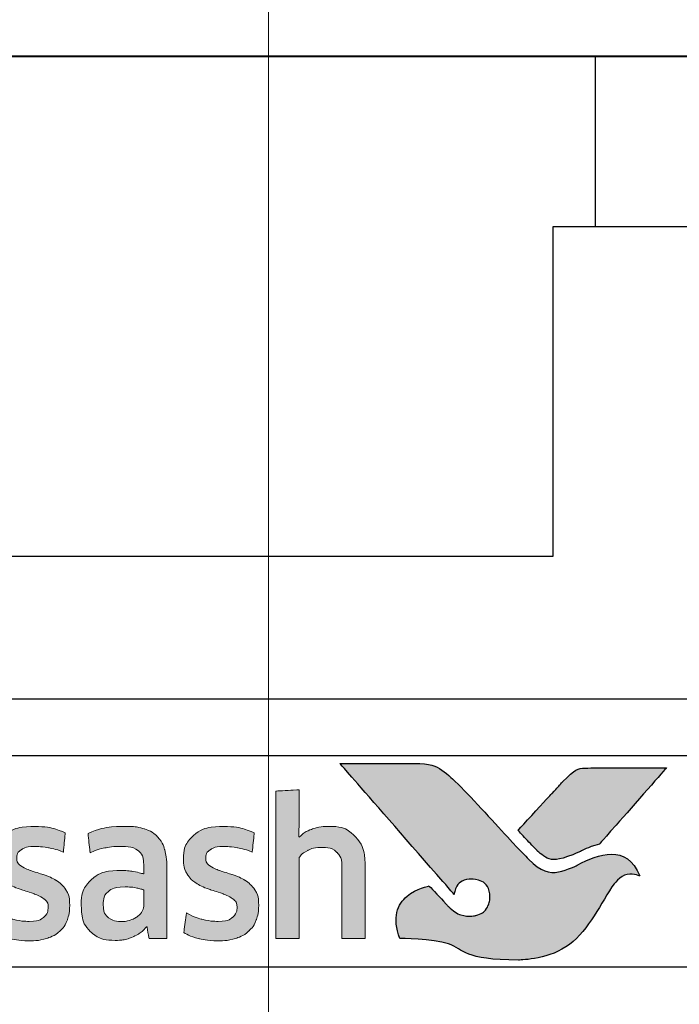
# Model space of a CAD drawing. Units: millimetres. Extents: x 0 to 1217, y 0 to 862.
# Drawn here: x 543 to 554, y 327 to 344 of the extents above; entities that cross this region are included whole.
import ezdxf

# ---------------------------------------------------------------- set-up
doc = ezdxf.new("R2010")
doc.units = ezdxf.units.MM
doc.linetypes.add('CENTER', pattern=[50.8, 31.75, -6.35, 6.35, -6.35])
doc.layers.get('Defpoints').update_dxf_attribs({"color": 5})
doc.layers.add('Layer 1', color=7, linetype='Continuous')
for name, color, linetype, lineweight in [('TCL02 thin', 1, 'Continuous', 9), ('TCL06 text', 7, 'Continuous', 20), ('TCL07 dim', 7, 'Continuous', 20), ('TCL09 extrusion', 3, 'Continuous', 40), ('TCL10 parts', 2, 'Continuous', 30)]:
    doc.layers.add(name, color=color, linetype=linetype, lineweight=lineweight)

# ---------------------------------------------------------------- blocks, each defined once
blk = doc.blocks.new('slab fixing plan')
at = {"layer": 'TCL09 extrusion'}
blk.add_line((2057.893, -4716.602), (2177.893, -4716.602), dxfattribs=at)
at = {"layer": 'TCL10 parts'}
blk.add_lwpolyline([(2119.018, -4719.602), (2119.018, -4716.602), (2150.018, -4716.602), (2150.018, -4719.602)], close=True, dxfattribs=at)
blk = doc.blocks.new('A$C177652C4')
h = blk.add_hatch(color=253)
h.dxf.hatch_style = 1
edge = h.paths.add_edge_path()
edge.add_spline(control_points=[(6.528, -2.116), (6.298, -1.539), (5.796, -1.735), (5.437, -1.921), (5.437, -1.921), (5.078, -2.107), (4.796, -2.043), (4.572, -1.819), (4.572, -1.819), (4.347, -1.594), (3.538, -0.702), (3.282, -0.452), (3.282, -0.452), (3.032, -0.208), (2.849, -0.141), (2.56, -0.138), (2.56, -0.138), (2.56, -0.138), (1.257, -0.138), (1.257, -0.138), (1.257, -0.138), (1.262, -0.144), (2.495, -1.559), (3.065, -2.211), (3.065, -2.211), (3.065, -2.211), (3.264, -2.439), (3.264, -2.439), (3.264, -2.439), (3.283, -2.283), (3.423, -2.166), (3.586, -2.17), (3.586, -2.17), (3.76, -2.175), (3.894, -2.322), (3.894, -2.491), (3.894, -2.491), (3.894, -2.545), (3.881, -2.593), (3.861, -2.636), (3.861, -2.636), (3.823, -2.72), (3.752, -2.783), (3.644, -2.81), (3.644, -2.81), (3.621, -2.816), (3.598, -2.819), (3.574, -2.821), (3.574, -2.821), (3.558, -2.822), (3.541, -2.823), (3.524, -2.823), (3.524, -2.823), (3.381, -2.823), (3.246, -2.733), (3.162, -2.651), (3.162, -2.651), (3.162, -2.651), (3.157, -2.646), (3.157, -2.646), (3.157, -2.646), (3.157, -2.646), (2.825, -2.29), (2.825, -2.29), (2.825, -2.29), (2.374, -2.378), (2.168, -2.843), (2.309, -3.216), (2.309, -3.216), (3.458, -3.216), (3.428, -3.594), (4.393, -3.594), (4.393, -3.594), (5.357, -3.594), (5.804, -2.675), (6.039, -2.306), (6.039, -2.306), (6.245, -1.994), (6.518, -2.111), (6.528, -2.116)], knot_values=[0, 0, 0, 0, 0.047619, 0.047619, 0.047619, 0.071429, 0.095238, 0.095238, 0.095238, 0.119048, 0.142857, 0.142857, 0.142857, 0.166667, 0.190476, 0.190476, 0.190476, 0.214286, 0.238095, 0.238095, 0.238095, 0.261905, 0.285714, 0.285714, 0.285714, 0.309524, 0.333333, 0.333333, 0.333333, 0.357143, 0.380952, 0.380952, 0.380952, 0.404762, 0.428571, 0.428571, 0.428571, 0.452381, 0.47619, 0.47619, 0.47619, 0.5, 0.52381, 0.52381, 0.52381, 0.547619, 0.571429, 0.571429, 0.571429, 0.595238, 0.619048, 0.619048, 0.619048, 0.642857, 0.666667, 0.666667, 0.666667, 0.690476, 0.714286, 0.714286, 0.714286, 0.738095, 0.761905, 0.761905, 0.761905, 0.785714, 0.809524, 0.809524, 0.809524, 0.833333, 0.857143, 0.857143, 0.857143, 0.880952, 0.904762, 0.904762, 0.904762, 0.952381, 1, 1, 1, 1], degree=3, periodic=0)
edge = h.paths.add_edge_path()
edge.add_spline(control_points=[(6.997, -0.215), (6.997, -0.215), (5.885, -0.215), (5.885, -0.215), (5.885, -0.215), (5.493, -0.215), (5.389, -0.232), (5.177, -0.456), (5.177, -0.456), (5.177, -0.456), (5.129, -0.508), (5.129, -0.508), (5.129, -0.508), (5.091, -0.55), (5.042, -0.603), (4.985, -0.664), (4.985, -0.664), (4.985, -0.664), (4.386, -1.313), (4.386, -1.313), (4.386, -1.313), (4.534, -1.472), (4.661, -1.609), (4.722, -1.669), (4.722, -1.669), (4.898, -1.844), (5.088, -1.845), (5.349, -1.741), (5.349, -1.741), (5.503, -1.685), (5.581, -1.624), (5.818, -1.554), (5.818, -1.554), (5.818, -1.554), (6.997, -0.216), (6.997, -0.216), (6.997, -0.216), (6.997, -0.216), (6.997, -0.215), (6.997, -0.215)], knot_values=[0, 0, 0, 0, 0.090909, 0.090909, 0.090909, 0.136364, 0.181818, 0.181818, 0.181818, 0.227273, 0.272727, 0.272727, 0.272727, 0.318182, 0.363636, 0.363636, 0.363636, 0.409091, 0.454545, 0.454545, 0.454545, 0.5, 0.545455, 0.545455, 0.545455, 0.590909, 0.636364, 0.636364, 0.636364, 0.681818, 0.727273, 0.727273, 0.727273, 0.772727, 0.818182, 0.818182, 0.818182, 0.909091, 1, 1, 1, 1], degree=3, periodic=0)
h = blk.add_hatch(color=154)
h.dxf.hatch_style = 1
edge = h.paths.add_edge_path()
edge.add_spline(control_points=[(-15.096, -1.214), (-15.096, -1.214), (-15.106, -0.802), (-15.106, -0.802), (-15.106, -0.802), (-15.106, -0.802), (-16.896, -0.802), (-16.896, -0.802), (-16.896, -0.802), (-16.896, -0.802), (-16.906, -1.214), (-16.906, -1.214), (-16.906, -1.214), (-16.906, -1.214), (-16.226, -1.214), (-16.226, -1.214), (-16.226, -1.214), (-16.226, -1.214), (-16.226, -3.216), (-16.226, -3.216), (-16.226, -3.216), (-16.226, -3.216), (-15.776, -3.216), (-15.776, -3.216), (-15.776, -3.216), (-15.776, -3.216), (-15.776, -1.214), (-15.776, -1.214), (-15.776, -1.214), (-15.776, -1.214), (-15.096, -1.214), (-15.096, -1.214)], knot_values=[0, 0, 0, 0, 0.111111, 0.111111, 0.111111, 0.166667, 0.222222, 0.222222, 0.222222, 0.277778, 0.333333, 0.333333, 0.333333, 0.388889, 0.444444, 0.444444, 0.444444, 0.5, 0.555556, 0.555556, 0.555556, 0.611111, 0.666667, 0.666667, 0.666667, 0.722222, 0.777778, 0.777778, 0.777778, 0.888889, 1, 1, 1, 1], degree=3, periodic=0)
edge = h.paths.add_edge_path()
edge.add_spline(control_points=[(-13.297, -3.216), (-13.297, -3.216), (-13.297, -1.961), (-13.297, -1.961), (-13.297, -1.961), (-13.297, -1.731), (-13.353, -1.554), (-13.465, -1.43), (-13.465, -1.43), (-13.578, -1.305), (-13.738, -1.243), (-13.946, -1.243), (-13.946, -1.243), (-14.038, -1.243), (-14.128, -1.257), (-14.216, -1.286), (-14.216, -1.286), (-14.303, -1.315), (-14.384, -1.363), (-14.457, -1.431), (-14.457, -1.431), (-14.457, -1.431), (-14.465, -1.425), (-14.465, -1.425), (-14.465, -1.425), (-14.465, -1.425), (-14.459, -1.168), (-14.459, -1.168), (-14.459, -1.168), (-14.459, -1.168), (-14.459, -0.673), (-14.459, -0.673), (-14.459, -0.673), (-14.459, -0.673), (-14.868, -0.696), (-14.868, -0.696), (-14.868, -0.696), (-14.868, -0.696), (-14.868, -3.216), (-14.868, -3.216), (-14.868, -3.216), (-14.868, -3.216), (-14.459, -3.216), (-14.459, -3.216), (-14.459, -3.216), (-14.459, -3.216), (-14.459, -1.794), (-14.459, -1.794), (-14.459, -1.794), (-14.425, -1.742), (-14.373, -1.699), (-14.304, -1.665), (-14.304, -1.665), (-14.236, -1.63), (-14.159, -1.613), (-14.073, -1.613), (-14.073, -1.613), (-13.946, -1.613), (-13.853, -1.642), (-13.794, -1.7), (-13.794, -1.7), (-13.735, -1.758), (-13.706, -1.844), (-13.706, -1.958), (-13.706, -1.958), (-13.706, -1.958), (-13.706, -3.216), (-13.706, -3.216), (-13.706, -3.216), (-13.706, -3.216), (-13.297, -3.216), (-13.297, -3.216)], knot_values=[0, 0, 0, 0, 0.052632, 0.052632, 0.052632, 0.078947, 0.105263, 0.105263, 0.105263, 0.131579, 0.157895, 0.157895, 0.157895, 0.184211, 0.210526, 0.210526, 0.210526, 0.236842, 0.263158, 0.263158, 0.263158, 0.289474, 0.315789, 0.315789, 0.315789, 0.342105, 0.368421, 0.368421, 0.368421, 0.394737, 0.421053, 0.421053, 0.421053, 0.447368, 0.473684, 0.473684, 0.473684, 0.5, 0.526316, 0.526316, 0.526316, 0.552632, 0.578947, 0.578947, 0.578947, 0.605263, 0.631579, 0.631579, 0.631579, 0.657895, 0.684211, 0.684211, 0.684211, 0.710526, 0.736842, 0.736842, 0.736842, 0.763158, 0.789474, 0.789474, 0.789474, 0.815789, 0.842105, 0.842105, 0.842105, 0.868421, 0.894737, 0.894737, 0.894737, 0.947368, 1, 1, 1, 1], degree=3, periodic=0)
edge = h.paths.add_edge_path(flags=16)
edge.add_spline(control_points=[(-5.312, -2.249), (-5.312, -2.604), (-5.594, -2.891), (-5.942, -2.891), (-5.942, -2.891), (-6.289, -2.891), (-6.571, -2.604), (-6.571, -2.249), (-6.571, -2.249), (-6.571, -1.895), (-6.289, -1.607), (-5.942, -1.607), (-5.942, -1.607), (-5.594, -1.607), (-5.312, -1.895), (-5.312, -2.249)], knot_values=[0, 0, 0, 0, 0.2, 0.2, 0.2, 0.3, 0.4, 0.4, 0.4, 0.5, 0.6, 0.6, 0.6, 0.8, 1, 1, 1, 1], degree=3, periodic=0)
edge = h.paths.add_edge_path()
edge.add_spline(control_points=[(-4.94, -2.249), (-4.94, -1.696), (-5.388, -1.247), (-5.942, -1.247), (-5.942, -1.247), (-6.495, -1.247), (-6.944, -1.696), (-6.944, -2.249), (-6.944, -2.249), (-6.944, -2.803), (-6.495, -3.251), (-5.942, -3.251), (-5.942, -3.251), (-5.388, -3.251), (-4.94, -2.803), (-4.94, -2.249)], knot_values=[0, 0, 0, 0, 0.2, 0.2, 0.2, 0.3, 0.4, 0.4, 0.4, 0.5, 0.6, 0.6, 0.6, 0.8, 1, 1, 1, 1], degree=3, periodic=0)
edge = h.paths.add_edge_path()
edge.add_spline(control_points=[(1.7, -3.216), (1.7, -3.216), (1.7, -1.961), (1.7, -1.961), (1.7, -1.961), (1.7, -1.731), (1.644, -1.554), (1.532, -1.43), (1.532, -1.43), (1.419, -1.305), (1.259, -1.243), (1.051, -1.243), (1.051, -1.243), (0.959, -1.243), (0.869, -1.257), (0.781, -1.286), (0.781, -1.286), (0.694, -1.315), (0.613, -1.363), (0.54, -1.431), (0.54, -1.431), (0.54, -1.431), (0.532, -1.425), (0.532, -1.425), (0.532, -1.425), (0.532, -1.425), (0.538, -1.168), (0.538, -1.168), (0.538, -1.168), (0.538, -1.168), (0.538, -0.6), (0.538, -0.6), (0.538, -0.6), (0.538, -0.6), (0.129, -0.623), (0.129, -0.623), (0.129, -0.623), (0.129, -0.623), (0.129, -3.216), (0.129, -3.216), (0.129, -3.216), (0.129, -3.216), (0.538, -3.216), (0.538, -3.216), (0.538, -3.216), (0.538, -3.216), (0.538, -1.794), (0.538, -1.794), (0.538, -1.794), (0.572, -1.742), (0.624, -1.699), (0.693, -1.665), (0.693, -1.665), (0.761, -1.63), (0.839, -1.613), (0.924, -1.613), (0.924, -1.613), (1.051, -1.613), (1.144, -1.642), (1.203, -1.7), (1.203, -1.7), (1.262, -1.758), (1.291, -1.844), (1.291, -1.958), (1.291, -1.958), (1.291, -1.958), (1.291, -3.216), (1.291, -3.216), (1.291, -3.216), (1.291, -3.216), (1.7, -3.216), (1.7, -3.216)], knot_values=[0, 0, 0, 0, 0.052632, 0.052632, 0.052632, 0.078947, 0.105263, 0.105263, 0.105263, 0.131579, 0.157895, 0.157895, 0.157895, 0.184211, 0.210526, 0.210526, 0.210526, 0.236842, 0.263158, 0.263158, 0.263158, 0.289474, 0.315789, 0.315789, 0.315789, 0.342105, 0.368421, 0.368421, 0.368421, 0.394737, 0.421053, 0.421053, 0.421053, 0.447368, 0.473684, 0.473684, 0.473684, 0.5, 0.526316, 0.526316, 0.526316, 0.552632, 0.578947, 0.578947, 0.578947, 0.605263, 0.631579, 0.631579, 0.631579, 0.657895, 0.684211, 0.684211, 0.684211, 0.710526, 0.736842, 0.736842, 0.736842, 0.763158, 0.789474, 0.789474, 0.789474, 0.815789, 0.842105, 0.842105, 0.842105, 0.868421, 0.894737, 0.894737, 0.894737, 0.947368, 1, 1, 1, 1], degree=3, periodic=0)
edge = h.paths.add_edge_path()
edge.add_spline(control_points=[(-0.243, -2.357), (-0.289, -2.288), (-0.346, -2.233), (-0.415, -2.191), (-0.415, -2.191), (-0.483, -2.149), (-0.558, -2.116), (-0.638, -2.091), (-0.638, -2.091), (-0.719, -2.066), (-0.794, -2.042), (-0.862, -2.019), (-0.862, -2.019), (-0.931, -1.995), (-0.988, -1.968), (-1.034, -1.937), (-1.034, -1.937), (-1.081, -1.905), (-1.104, -1.861), (-1.104, -1.803), (-1.104, -1.803), (-1.104, -1.739), (-1.076, -1.688), (-1.022, -1.652), (-1.022, -1.652), (-0.967, -1.615), (-0.891, -1.597), (-0.795, -1.597), (-0.795, -1.597), (-0.72, -1.597), (-0.636, -1.605), (-0.545, -1.621), (-0.545, -1.621), (-0.454, -1.637), (-0.368, -1.662), (-0.286, -1.697), (-0.286, -1.697), (-0.286, -1.697), (-0.251, -1.355), (-0.251, -1.355), (-0.251, -1.355), (-0.416, -1.283), (-0.595, -1.246), (-0.788, -1.246), (-0.788, -1.246), (-1.024, -1.246), (-1.201, -1.299), (-1.319, -1.405), (-1.319, -1.405), (-1.437, -1.512), (-1.496, -1.65), (-1.496, -1.819), (-1.496, -1.819), (-1.496, -1.931), (-1.473, -2.021), (-1.427, -2.089), (-1.427, -2.089), (-1.381, -2.158), (-1.323, -2.213), (-1.252, -2.255), (-1.252, -2.255), (-1.181, -2.297), (-1.105, -2.33), (-1.025, -2.355), (-1.025, -2.355), (-0.944, -2.38), (-0.869, -2.405), (-0.798, -2.431), (-0.798, -2.431), (-0.727, -2.456), (-0.669, -2.487), (-0.622, -2.521), (-0.622, -2.521), (-0.576, -2.555), (-0.553, -2.603), (-0.553, -2.666), (-0.553, -2.666), (-0.553, -2.737), (-0.579, -2.796), (-0.632, -2.843), (-0.632, -2.843), (-0.685, -2.89), (-0.77, -2.914), (-0.888, -2.914), (-0.888, -2.914), (-0.976, -2.914), (-1.071, -2.901), (-1.174, -2.875), (-1.174, -2.875), (-1.278, -2.849), (-1.367, -2.812), (-1.442, -2.762), (-1.442, -2.762), (-1.442, -2.762), (-1.49, -3.11), (-1.49, -3.11), (-1.49, -3.11), (-1.408, -3.159), (-1.317, -3.196), (-1.215, -3.219), (-1.215, -3.219), (-1.113, -3.243), (-1.004, -3.255), (-0.888, -3.255), (-0.888, -3.255), (-0.764, -3.255), (-0.656, -3.24), (-0.566, -3.21), (-0.566, -3.21), (-0.476, -3.18), (-0.402, -3.137), (-0.344, -3.083), (-0.344, -3.083), (-0.286, -3.028), (-0.243, -2.962), (-0.215, -2.885), (-0.215, -2.885), (-0.187, -2.807), (-0.173, -2.722), (-0.173, -2.627), (-0.173, -2.627), (-0.173, -2.515), (-0.196, -2.425), (-0.243, -2.357)], knot_values=[0, 0, 0, 0, 0.03125, 0.03125, 0.03125, 0.046875, 0.0625, 0.0625, 0.0625, 0.078125, 0.09375, 0.09375, 0.09375, 0.109375, 0.125, 0.125, 0.125, 0.140625, 0.15625, 0.15625, 0.15625, 0.171875, 0.1875, 0.1875, 0.1875, 0.203125, 0.21875, 0.21875, 0.21875, 0.234375, 0.25, 0.25, 0.25, 0.265625, 0.28125, 0.28125, 0.28125, 0.296875, 0.3125, 0.3125, 0.3125, 0.328125, 0.34375, 0.34375, 0.34375, 0.359375, 0.375, 0.375, 0.375, 0.390625, 0.40625, 0.40625, 0.40625, 0.421875, 0.4375, 0.4375, 0.4375, 0.453125, 0.46875, 0.46875, 0.46875, 0.484375, 0.5, 0.5, 0.5, 0.515625, 0.53125, 0.53125, 0.53125, 0.546875, 0.5625, 0.5625, 0.5625, 0.578125, 0.59375, 0.59375, 0.59375, 0.609375, 0.625, 0.625, 0.625, 0.640625, 0.65625, 0.65625, 0.65625, 0.671875, 0.6875, 0.6875, 0.6875, 0.703125, 0.71875, 0.71875, 0.71875, 0.734375, 0.75, 0.75, 0.75, 0.765625, 0.78125, 0.78125, 0.78125, 0.796875, 0.8125, 0.8125, 0.8125, 0.828125, 0.84375, 0.84375, 0.84375, 0.859375, 0.875, 0.875, 0.875, 0.890625, 0.90625, 0.90625, 0.90625, 0.921875, 0.9375, 0.9375, 0.9375, 0.96875, 1, 1, 1, 1], degree=3, periodic=0)
edge = h.paths.add_edge_path(flags=16)
edge.add_spline(control_points=[(-2.195, -2.646), (-2.195, -2.683), (-2.206, -2.717), (-2.227, -2.749), (-2.227, -2.749), (-2.249, -2.782), (-2.277, -2.81), (-2.312, -2.835), (-2.312, -2.835), (-2.348, -2.859), (-2.389, -2.879), (-2.435, -2.894), (-2.435, -2.894), (-2.481, -2.909), (-2.53, -2.917), (-2.581, -2.917), (-2.581, -2.917), (-2.678, -2.917), (-2.756, -2.894), (-2.816, -2.849), (-2.816, -2.849), (-2.876, -2.804), (-2.906, -2.725), (-2.906, -2.611), (-2.906, -2.611), (-2.906, -2.512), (-2.876, -2.437), (-2.815, -2.386), (-2.815, -2.386), (-2.754, -2.334), (-2.656, -2.308), (-2.523, -2.308), (-2.523, -2.308), (-2.442, -2.308), (-2.373, -2.315), (-2.316, -2.328), (-2.316, -2.328), (-2.259, -2.341), (-2.219, -2.352), (-2.195, -2.363), (-2.195, -2.363), (-2.195, -2.363), (-2.195, -2.646), (-2.195, -2.646)], knot_values=[0, 0, 0, 0, 0.083333, 0.083333, 0.083333, 0.125, 0.166667, 0.166667, 0.166667, 0.208333, 0.25, 0.25, 0.25, 0.291667, 0.333333, 0.333333, 0.333333, 0.375, 0.416667, 0.416667, 0.416667, 0.458333, 0.5, 0.5, 0.5, 0.541667, 0.583333, 0.583333, 0.583333, 0.625, 0.666667, 0.666667, 0.666667, 0.708333, 0.75, 0.75, 0.75, 0.791667, 0.833333, 0.833333, 0.833333, 0.916667, 1, 1, 1, 1], degree=3, periodic=0)
edge = h.paths.add_edge_path()
edge.add_spline(control_points=[(-2.101, -3.216), (-2.101, -3.216), (-1.786, -3.216), (-1.786, -3.216), (-1.786, -3.216), (-1.786, -3.216), (-1.786, -1.996), (-1.786, -1.996), (-1.786, -1.996), (-1.786, -1.865), (-1.799, -1.753), (-1.825, -1.658), (-1.825, -1.658), (-1.851, -1.564), (-1.893, -1.486), (-1.952, -1.425), (-1.952, -1.425), (-2.012, -1.363), (-2.088, -1.318), (-2.181, -1.288), (-2.181, -1.288), (-2.275, -1.258), (-2.39, -1.243), (-2.525, -1.243), (-2.525, -1.243), (-2.768, -1.243), (-2.984, -1.285), (-3.174, -1.368), (-3.174, -1.368), (-3.174, -1.368), (-3.138, -1.706), (-3.138, -1.706), (-3.138, -1.706), (-3.048, -1.668), (-2.962, -1.64), (-2.881, -1.623), (-2.881, -1.623), (-2.799, -1.606), (-2.706, -1.597), (-2.601, -1.597), (-2.601, -1.597), (-2.455, -1.597), (-2.351, -1.623), (-2.288, -1.674), (-2.288, -1.674), (-2.226, -1.726), (-2.195, -1.813), (-2.195, -1.935), (-2.195, -1.935), (-2.195, -1.935), (-2.195, -2.08), (-2.195, -2.08), (-2.195, -2.08), (-2.251, -2.063), (-2.313, -2.048), (-2.382, -2.036), (-2.382, -2.036), (-2.45, -2.025), (-2.522, -2.019), (-2.597, -2.019), (-2.597, -2.019), (-2.825, -2.019), (-2.998, -2.073), (-3.116, -2.181), (-3.116, -2.181), (-3.234, -2.29), (-3.293, -2.435), (-3.293, -2.617), (-3.293, -2.617), (-3.293, -2.834), (-3.238, -2.994), (-3.129, -3.095), (-3.129, -3.095), (-3.019, -3.197), (-2.874, -3.248), (-2.694, -3.248), (-2.694, -3.248), (-2.578, -3.248), (-2.473, -3.227), (-2.378, -3.184), (-2.378, -3.184), (-2.284, -3.141), (-2.206, -3.082), (-2.146, -3.007), (-2.146, -3.007), (-2.146, -3.007), (-2.137, -3.01), (-2.137, -3.01), (-2.137, -3.01), (-2.137, -3.01), (-2.101, -3.216), (-2.101, -3.216)], knot_values=[0, 0, 0, 0, 0.041667, 0.041667, 0.041667, 0.0625, 0.083333, 0.083333, 0.083333, 0.104167, 0.125, 0.125, 0.125, 0.145833, 0.166667, 0.166667, 0.166667, 0.1875, 0.208333, 0.208333, 0.208333, 0.229167, 0.25, 0.25, 0.25, 0.270833, 0.291667, 0.291667, 0.291667, 0.3125, 0.333333, 0.333333, 0.333333, 0.354167, 0.375, 0.375, 0.375, 0.395833, 0.416667, 0.416667, 0.416667, 0.4375, 0.458333, 0.458333, 0.458333, 0.479167, 0.5, 0.5, 0.5, 0.520833, 0.541667, 0.541667, 0.541667, 0.5625, 0.583333, 0.583333, 0.583333, 0.604167, 0.625, 0.625, 0.625, 0.645833, 0.666667, 0.666667, 0.666667, 0.6875, 0.708333, 0.708333, 0.708333, 0.729167, 0.75, 0.75, 0.75, 0.770833, 0.791667, 0.791667, 0.791667, 0.8125, 0.833333, 0.833333, 0.833333, 0.854167, 0.875, 0.875, 0.875, 0.895833, 0.916667, 0.916667, 0.916667, 0.958333, 1, 1, 1, 1], degree=3, periodic=0)
edge = h.paths.add_edge_path()
edge.add_spline(control_points=[(-3.565, -2.357), (-3.611, -2.288), (-3.668, -2.233), (-3.737, -2.191), (-3.737, -2.191), (-3.806, -2.149), (-3.88, -2.116), (-3.961, -2.091), (-3.961, -2.091), (-4.041, -2.066), (-4.116, -2.042), (-4.184, -2.019), (-4.184, -2.019), (-4.253, -1.995), (-4.311, -1.968), (-4.357, -1.937), (-4.357, -1.937), (-4.403, -1.905), (-4.426, -1.861), (-4.426, -1.803), (-4.426, -1.803), (-4.426, -1.739), (-4.399, -1.688), (-4.344, -1.652), (-4.344, -1.652), (-4.289, -1.615), (-4.213, -1.597), (-4.117, -1.597), (-4.117, -1.597), (-4.042, -1.597), (-3.959, -1.605), (-3.867, -1.621), (-3.867, -1.621), (-3.776, -1.637), (-3.69, -1.662), (-3.608, -1.697), (-3.608, -1.697), (-3.608, -1.697), (-3.573, -1.355), (-3.573, -1.355), (-3.573, -1.355), (-3.738, -1.283), (-3.917, -1.246), (-4.11, -1.246), (-4.11, -1.246), (-4.347, -1.246), (-4.524, -1.299), (-4.642, -1.405), (-4.642, -1.405), (-4.76, -1.512), (-4.819, -1.65), (-4.819, -1.819), (-4.819, -1.819), (-4.819, -1.931), (-4.796, -2.021), (-4.749, -2.089), (-4.749, -2.089), (-4.703, -2.158), (-4.645, -2.213), (-4.574, -2.255), (-4.574, -2.255), (-4.503, -2.297), (-4.428, -2.33), (-4.347, -2.355), (-4.347, -2.355), (-4.267, -2.38), (-4.191, -2.405), (-4.12, -2.431), (-4.12, -2.431), (-4.049, -2.456), (-3.991, -2.487), (-3.945, -2.521), (-3.945, -2.521), (-3.899, -2.555), (-3.875, -2.603), (-3.875, -2.666), (-3.875, -2.666), (-3.875, -2.737), (-3.902, -2.796), (-3.954, -2.843), (-3.954, -2.843), (-4.007, -2.89), (-4.092, -2.914), (-4.21, -2.914), (-4.21, -2.914), (-4.298, -2.914), (-4.394, -2.901), (-4.497, -2.875), (-4.497, -2.875), (-4.6, -2.849), (-4.689, -2.812), (-4.764, -2.762), (-4.764, -2.762), (-4.764, -2.762), (-4.812, -3.11), (-4.812, -3.11), (-4.812, -3.11), (-4.731, -3.159), (-4.639, -3.196), (-4.537, -3.219), (-4.537, -3.219), (-4.435, -3.243), (-4.326, -3.255), (-4.21, -3.255), (-4.21, -3.255), (-4.086, -3.255), (-3.978, -3.24), (-3.888, -3.21), (-3.888, -3.21), (-3.798, -3.18), (-3.724, -3.137), (-3.666, -3.083), (-3.666, -3.083), (-3.608, -3.028), (-3.565, -2.962), (-3.537, -2.885), (-3.537, -2.885), (-3.51, -2.807), (-3.496, -2.722), (-3.496, -2.627), (-3.496, -2.627), (-3.496, -2.515), (-3.519, -2.425), (-3.565, -2.357)], knot_values=[0, 0, 0, 0, 0.03125, 0.03125, 0.03125, 0.046875, 0.0625, 0.0625, 0.0625, 0.078125, 0.09375, 0.09375, 0.09375, 0.109375, 0.125, 0.125, 0.125, 0.140625, 0.15625, 0.15625, 0.15625, 0.171875, 0.1875, 0.1875, 0.1875, 0.203125, 0.21875, 0.21875, 0.21875, 0.234375, 0.25, 0.25, 0.25, 0.265625, 0.28125, 0.28125, 0.28125, 0.296875, 0.3125, 0.3125, 0.3125, 0.328125, 0.34375, 0.34375, 0.34375, 0.359375, 0.375, 0.375, 0.375, 0.390625, 0.40625, 0.40625, 0.40625, 0.421875, 0.4375, 0.4375, 0.4375, 0.453125, 0.46875, 0.46875, 0.46875, 0.484375, 0.5, 0.5, 0.5, 0.515625, 0.53125, 0.53125, 0.53125, 0.546875, 0.5625, 0.5625, 0.5625, 0.578125, 0.59375, 0.59375, 0.59375, 0.609375, 0.625, 0.625, 0.625, 0.640625, 0.65625, 0.65625, 0.65625, 0.671875, 0.6875, 0.6875, 0.6875, 0.703125, 0.71875, 0.71875, 0.71875, 0.734375, 0.75, 0.75, 0.75, 0.765625, 0.78125, 0.78125, 0.78125, 0.796875, 0.8125, 0.8125, 0.8125, 0.828125, 0.84375, 0.84375, 0.84375, 0.859375, 0.875, 0.875, 0.875, 0.890625, 0.90625, 0.90625, 0.90625, 0.921875, 0.9375, 0.9375, 0.9375, 0.96875, 1, 1, 1, 1], degree=3, periodic=0)
edge = h.paths.add_edge_path()
edge.add_spline(control_points=[(-7.151, -3.216), (-7.151, -3.216), (-7.151, -1.951), (-7.151, -1.951), (-7.151, -1.951), (-7.151, -1.833), (-7.167, -1.73), (-7.198, -1.642), (-7.198, -1.642), (-7.229, -1.554), (-7.273, -1.48), (-7.33, -1.421), (-7.33, -1.421), (-7.387, -1.362), (-7.455, -1.318), (-7.533, -1.289), (-7.533, -1.289), (-7.611, -1.261), (-7.698, -1.246), (-7.792, -1.246), (-7.792, -1.246), (-7.908, -1.246), (-8.013, -1.268), (-8.106, -1.311), (-8.106, -1.311), (-8.199, -1.355), (-8.277, -1.425), (-8.339, -1.52), (-8.339, -1.52), (-8.438, -1.338), (-8.611, -1.246), (-8.858, -1.246), (-8.858, -1.246), (-8.952, -1.246), (-9.042, -1.265), (-9.128, -1.302), (-9.128, -1.302), (-9.214, -1.339), (-9.29, -1.392), (-9.357, -1.46), (-9.357, -1.46), (-9.357, -1.46), (-9.427, -1.269), (-9.427, -1.269), (-9.427, -1.269), (-9.427, -1.269), (-9.72, -1.288), (-9.72, -1.288), (-9.72, -1.288), (-9.72, -1.288), (-9.72, -3.216), (-9.72, -3.216), (-9.72, -3.216), (-9.72, -3.216), (-9.311, -3.216), (-9.311, -3.216), (-9.311, -3.216), (-9.311, -3.216), (-9.311, -1.79), (-9.311, -1.79), (-9.311, -1.79), (-9.277, -1.737), (-9.228, -1.694), (-9.165, -1.661), (-9.165, -1.661), (-9.102, -1.629), (-9.036, -1.613), (-8.967, -1.613), (-8.967, -1.613), (-8.87, -1.613), (-8.792, -1.637), (-8.73, -1.686), (-8.73, -1.686), (-8.669, -1.734), (-8.639, -1.816), (-8.639, -1.932), (-8.639, -1.932), (-8.639, -1.932), (-8.639, -3.216), (-8.639, -3.216), (-8.639, -3.216), (-8.639, -3.216), (-8.23, -3.216), (-8.23, -3.216), (-8.23, -3.216), (-8.23, -3.216), (-8.23, -1.932), (-8.23, -1.932), (-8.23, -1.932), (-8.23, -1.825), (-8.199, -1.745), (-8.136, -1.694), (-8.136, -1.694), (-8.074, -1.642), (-7.996, -1.616), (-7.901, -1.616), (-7.901, -1.616), (-7.794, -1.616), (-7.71, -1.644), (-7.65, -1.698), (-7.65, -1.698), (-7.59, -1.753), (-7.56, -1.839), (-7.56, -1.955), (-7.56, -1.955), (-7.56, -1.955), (-7.56, -3.216), (-7.56, -3.216), (-7.56, -3.216), (-7.56, -3.216), (-7.151, -3.216), (-7.151, -3.216)], knot_values=[0, 0, 0, 0, 0.034483, 0.034483, 0.034483, 0.051724, 0.068966, 0.068966, 0.068966, 0.086207, 0.103448, 0.103448, 0.103448, 0.12069, 0.137931, 0.137931, 0.137931, 0.155172, 0.172414, 0.172414, 0.172414, 0.189655, 0.206897, 0.206897, 0.206897, 0.224138, 0.241379, 0.241379, 0.241379, 0.258621, 0.275862, 0.275862, 0.275862, 0.293103, 0.310345, 0.310345, 0.310345, 0.327586, 0.344828, 0.344828, 0.344828, 0.362069, 0.37931, 0.37931, 0.37931, 0.396552, 0.413793, 0.413793, 0.413793, 0.431034, 0.448276, 0.448276, 0.448276, 0.465517, 0.482759, 0.482759, 0.482759, 0.5, 0.517241, 0.517241, 0.517241, 0.534483, 0.551724, 0.551724, 0.551724, 0.568966, 0.586207, 0.586207, 0.586207, 0.603448, 0.62069, 0.62069, 0.62069, 0.637931, 0.655172, 0.655172, 0.655172, 0.672414, 0.689655, 0.689655, 0.689655, 0.706897, 0.724138, 0.724138, 0.724138, 0.741379, 0.758621, 0.758621, 0.758621, 0.775862, 0.793103, 0.793103, 0.793103, 0.810345, 0.827586, 0.827586, 0.827586, 0.844828, 0.862069, 0.862069, 0.862069, 0.87931, 0.896552, 0.896552, 0.896552, 0.913793, 0.931034, 0.931034, 0.931034, 0.965517, 1, 1, 1, 1], degree=3, periodic=0)
edge = h.paths.add_edge_path()
edge.add_spline(control_points=[(-10.702, -3.216), (-10.702, -3.216), (-10.702, -2.241), (-10.702, -2.241), (-10.702, -2.241), (-10.702, -2.151), (-10.689, -2.069), (-10.664, -1.996), (-10.664, -1.996), (-10.638, -1.923), (-10.603, -1.862), (-10.559, -1.813), (-10.559, -1.813), (-10.515, -1.763), (-10.463, -1.725), (-10.403, -1.698), (-10.403, -1.698), (-10.343, -1.671), (-10.277, -1.658), (-10.206, -1.658), (-10.206, -1.658), (-10.17, -1.658), (-10.135, -1.661), (-10.1, -1.666), (-10.1, -1.666), (-10.066, -1.671), (-10.034, -1.68), (-10.004, -1.69), (-10.004, -1.69), (-10.004, -1.69), (-9.978, -1.275), (-9.978, -1.275), (-9.978, -1.275), (-10.034, -1.258), (-10.101, -1.249), (-10.181, -1.249), (-10.181, -1.249), (-10.301, -1.249), (-10.409, -1.282), (-10.504, -1.347), (-10.504, -1.347), (-10.6, -1.413), (-10.678, -1.509), (-10.738, -1.636), (-10.738, -1.636), (-10.738, -1.636), (-10.747, -1.636), (-10.747, -1.636), (-10.747, -1.636), (-10.747, -1.636), (-10.783, -1.272), (-10.783, -1.272), (-10.783, -1.272), (-10.783, -1.272), (-11.111, -1.291), (-11.111, -1.291), (-11.111, -1.291), (-11.111, -1.291), (-11.111, -3.216), (-11.111, -3.216), (-11.111, -3.216), (-11.111, -3.216), (-10.702, -3.216), (-10.702, -3.216)], knot_values=[0, 0, 0, 0, 0.058824, 0.058824, 0.058824, 0.088235, 0.117647, 0.117647, 0.117647, 0.147059, 0.176471, 0.176471, 0.176471, 0.205882, 0.235294, 0.235294, 0.235294, 0.264706, 0.294118, 0.294118, 0.294118, 0.323529, 0.352941, 0.352941, 0.352941, 0.382353, 0.411765, 0.411765, 0.411765, 0.441176, 0.470588, 0.470588, 0.470588, 0.5, 0.529412, 0.529412, 0.529412, 0.558824, 0.588235, 0.588235, 0.588235, 0.617647, 0.647059, 0.647059, 0.647059, 0.676471, 0.705882, 0.705882, 0.705882, 0.735294, 0.764706, 0.764706, 0.764706, 0.794118, 0.823529, 0.823529, 0.823529, 0.852941, 0.882353, 0.882353, 0.882353, 0.941176, 1, 1, 1, 1], degree=3, periodic=0)
edge = h.paths.add_edge_path()
edge.add_spline(control_points=[(-11.744, -3.216), (-11.64, -3.193), (-11.547, -3.16), (-11.465, -3.12), (-11.465, -3.12), (-11.465, -3.12), (-11.513, -2.782), (-11.513, -2.782), (-11.513, -2.782), (-11.595, -2.818), (-11.678, -2.845), (-11.763, -2.862), (-11.763, -2.862), (-11.848, -2.879), (-11.938, -2.888), (-12.035, -2.888), (-12.035, -2.888), (-12.127, -2.888), (-12.208, -2.878), (-12.276, -2.859), (-12.276, -2.859), (-12.345, -2.84), (-12.402, -2.808), (-12.447, -2.765), (-12.447, -2.765), (-12.492, -2.723), (-12.527, -2.666), (-12.552, -2.596), (-12.552, -2.596), (-12.576, -2.527), (-12.591, -2.441), (-12.595, -2.341), (-12.595, -2.341), (-12.595, -2.341), (-11.417, -2.341), (-11.417, -2.341), (-11.417, -2.341), (-11.413, -2.311), (-11.41, -2.278), (-11.409, -2.242), (-11.409, -2.242), (-11.408, -2.207), (-11.407, -2.174), (-11.407, -2.144), (-11.407, -2.144), (-11.407, -1.99), (-11.425, -1.856), (-11.462, -1.743), (-11.462, -1.743), (-11.498, -1.631), (-11.551, -1.537), (-11.62, -1.463), (-11.62, -1.463), (-11.688, -1.389), (-11.771, -1.335), (-11.868, -1.299), (-11.868, -1.299), (-11.964, -1.264), (-12.071, -1.246), (-12.189, -1.246), (-12.189, -1.246), (-12.471, -1.246), (-12.679, -1.33), (-12.816, -1.497), (-12.816, -1.497), (-12.952, -1.665), (-13.02, -1.903), (-13.02, -2.212), (-13.02, -2.212), (-13.02, -2.559), (-12.945, -2.82), (-12.796, -2.992), (-12.796, -2.992), (-12.647, -3.165), (-12.409, -3.252), (-12.083, -3.252), (-12.083, -3.252), (-11.961, -3.252), (-11.848, -3.24), (-11.744, -3.216)], knot_values=[0, 0, 0, 0, 0.047619, 0.047619, 0.047619, 0.071429, 0.095238, 0.095238, 0.095238, 0.119048, 0.142857, 0.142857, 0.142857, 0.166667, 0.190476, 0.190476, 0.190476, 0.214286, 0.238095, 0.238095, 0.238095, 0.261905, 0.285714, 0.285714, 0.285714, 0.309524, 0.333333, 0.333333, 0.333333, 0.357143, 0.380952, 0.380952, 0.380952, 0.404762, 0.428571, 0.428571, 0.428571, 0.452381, 0.47619, 0.47619, 0.47619, 0.5, 0.52381, 0.52381, 0.52381, 0.547619, 0.571429, 0.571429, 0.571429, 0.595238, 0.619048, 0.619048, 0.619048, 0.642857, 0.666667, 0.666667, 0.666667, 0.690476, 0.714286, 0.714286, 0.714286, 0.738095, 0.761905, 0.761905, 0.761905, 0.785714, 0.809524, 0.809524, 0.809524, 0.833333, 0.857143, 0.857143, 0.857143, 0.880952, 0.904762, 0.904762, 0.904762, 0.952381, 1, 1, 1, 1], degree=3, periodic=0)
edge = h.paths.add_edge_path(flags=16)
edge.add_spline(control_points=[(-12.605, -2.064), (-12.594, -1.898), (-12.557, -1.779), (-12.494, -1.705), (-12.494, -1.705), (-12.43, -1.631), (-12.328, -1.594), (-12.186, -1.594), (-12.186, -1.594), (-12.064, -1.594), (-11.967, -1.629), (-11.897, -1.7), (-11.897, -1.7), (-11.826, -1.771), (-11.788, -1.892), (-11.784, -2.064), (-11.784, -2.064), (-11.784, -2.064), (-12.605, -2.064), (-12.605, -2.064)], knot_values=[0, 0, 0, 0, 0.166667, 0.166667, 0.166667, 0.25, 0.333333, 0.333333, 0.333333, 0.416667, 0.5, 0.5, 0.5, 0.583333, 0.666667, 0.666667, 0.666667, 0.833333, 1, 1, 1, 1], degree=3, periodic=0)
at = {"color": 154}
for points, knots in [([(1.7, -3.216), (1.7, -3.216), (1.7, -1.961), (1.7, -1.961), (1.7, -1.961), (1.7, -1.731), (1.644, -1.554), (1.532, -1.43), (1.532, -1.43), (1.419, -1.305), (1.259, -1.243), (1.051, -1.243), (1.051, -1.243), (0.959, -1.243), (0.869, -1.257), (0.781, -1.286), (0.781, -1.286), (0.694, -1.315), (0.613, -1.363), (0.54, -1.431), (0.54, -1.431), (0.54, -1.431), (0.532, -1.425), (0.532, -1.425), (0.532, -1.425), (0.532, -1.425), (0.538, -1.168), (0.538, -1.168), (0.538, -1.168), (0.538, -1.168), (0.538, -0.6), (0.538, -0.6), (0.538, -0.6), (0.538, -0.6), (0.129, -0.623), (0.129, -0.623), (0.129, -0.623), (0.129, -0.623), (0.129, -3.216), (0.129, -3.216), (0.129, -3.216), (0.129, -3.216), (0.538, -3.216), (0.538, -3.216), (0.538, -3.216), (0.538, -3.216), (0.538, -1.794), (0.538, -1.794), (0.538, -1.794), (0.572, -1.742), (0.624, -1.699), (0.693, -1.665), (0.693, -1.665), (0.761, -1.63), (0.839, -1.613), (0.924, -1.613), (0.924, -1.613), (1.051, -1.613), (1.144, -1.642), (1.203, -1.7), (1.203, -1.7), (1.262, -1.758), (1.291, -1.844), (1.291, -1.958), (1.291, -1.958), (1.291, -1.958), (1.291, -3.216), (1.291, -3.216), (1.291, -3.216), (1.291, -3.216), (1.7, -3.216), (1.7, -3.216)], [0, 0, 0, 0, 0.052632, 0.052632, 0.052632, 0.078947, 0.105263, 0.105263, 0.105263, 0.131579, 0.157895, 0.157895, 0.157895, 0.184211, 0.210526, 0.210526, 0.210526, 0.236842, 0.263158, 0.263158, 0.263158, 0.289474, 0.315789, 0.315789, 0.315789, 0.342105, 0.368421, 0.368421, 0.368421, 0.394737, 0.421053, 0.421053, 0.421053, 0.447368, 0.473684, 0.473684, 0.473684, 0.5, 0.526316, 0.526316, 0.526316, 0.552632, 0.578947, 0.578947, 0.578947, 0.605263, 0.631579, 0.631579, 0.631579, 0.657895, 0.684211, 0.684211, 0.684211, 0.710526, 0.736842, 0.736842, 0.736842, 0.763158, 0.789474, 0.789474, 0.789474, 0.815789, 0.842105, 0.842105, 0.842105, 0.868421, 0.894737, 0.894737, 0.894737, 0.947368, 1, 1, 1, 1]), ([(-3.565, -2.357), (-3.611, -2.288), (-3.668, -2.233), (-3.737, -2.191), (-3.737, -2.191), (-3.806, -2.149), (-3.88, -2.116), (-3.961, -2.091), (-3.961, -2.091), (-4.041, -2.066), (-4.116, -2.042), (-4.184, -2.019), (-4.184, -2.019), (-4.253, -1.995), (-4.311, -1.968), (-4.357, -1.937), (-4.357, -1.937), (-4.403, -1.905), (-4.426, -1.861), (-4.426, -1.803), (-4.426, -1.803), (-4.426, -1.739), (-4.399, -1.688), (-4.344, -1.652), (-4.344, -1.652), (-4.289, -1.615), (-4.213, -1.597), (-4.117, -1.597), (-4.117, -1.597), (-4.042, -1.597), (-3.959, -1.605), (-3.867, -1.621), (-3.867, -1.621), (-3.776, -1.637), (-3.69, -1.662), (-3.608, -1.697), (-3.608, -1.697), (-3.608, -1.697), (-3.573, -1.355), (-3.573, -1.355), (-3.573, -1.355), (-3.738, -1.283), (-3.917, -1.246), (-4.11, -1.246), (-4.11, -1.246), (-4.347, -1.246), (-4.524, -1.299), (-4.642, -1.405), (-4.642, -1.405), (-4.76, -1.512), (-4.819, -1.65), (-4.819, -1.819), (-4.819, -1.819), (-4.819, -1.931), (-4.796, -2.021), (-4.749, -2.089), (-4.749, -2.089), (-4.703, -2.158), (-4.645, -2.213), (-4.574, -2.255), (-4.574, -2.255), (-4.503, -2.297), (-4.428, -2.33), (-4.347, -2.355), (-4.347, -2.355), (-4.267, -2.38), (-4.191, -2.405), (-4.12, -2.431), (-4.12, -2.431), (-4.049, -2.456), (-3.991, -2.487), (-3.945, -2.521), (-3.945, -2.521), (-3.899, -2.555), (-3.875, -2.603), (-3.875, -2.666), (-3.875, -2.666), (-3.875, -2.737), (-3.902, -2.796), (-3.954, -2.843), (-3.954, -2.843), (-4.007, -2.89), (-4.092, -2.914), (-4.21, -2.914), (-4.21, -2.914), (-4.298, -2.914), (-4.394, -2.901), (-4.497, -2.875), (-4.497, -2.875), (-4.6, -2.849), (-4.689, -2.812), (-4.764, -2.762), (-4.764, -2.762), (-4.764, -2.762), (-4.812, -3.11), (-4.812, -3.11), (-4.812, -3.11), (-4.731, -3.159), (-4.639, -3.196), (-4.537, -3.219), (-4.537, -3.219), (-4.435, -3.243), (-4.326, -3.255), (-4.21, -3.255), (-4.21, -3.255), (-4.086, -3.255), (-3.978, -3.24), (-3.888, -3.21), (-3.888, -3.21), (-3.798, -3.18), (-3.724, -3.137), (-3.666, -3.083), (-3.666, -3.083), (-3.608, -3.028), (-3.565, -2.962), (-3.537, -2.885), (-3.537, -2.885), (-3.51, -2.807), (-3.496, -2.722), (-3.496, -2.627), (-3.496, -2.627), (-3.496, -2.515), (-3.519, -2.425), (-3.565, -2.357)], [0, 0, 0, 0, 0.03125, 0.03125, 0.03125, 0.046875, 0.0625, 0.0625, 0.0625, 0.078125, 0.09375, 0.09375, 0.09375, 0.109375, 0.125, 0.125, 0.125, 0.140625, 0.15625, 0.15625, 0.15625, 0.171875, 0.1875, 0.1875, 0.1875, 0.203125, 0.21875, 0.21875, 0.21875, 0.234375, 0.25, 0.25, 0.25, 0.265625, 0.28125, 0.28125, 0.28125, 0.296875, 0.3125, 0.3125, 0.3125, 0.328125, 0.34375, 0.34375, 0.34375, 0.359375, 0.375, 0.375, 0.375, 0.390625, 0.40625, 0.40625, 0.40625, 0.421875, 0.4375, 0.4375, 0.4375, 0.453125, 0.46875, 0.46875, 0.46875, 0.484375, 0.5, 0.5, 0.5, 0.515625, 0.53125, 0.53125, 0.53125, 0.546875, 0.5625, 0.5625, 0.5625, 0.578125, 0.59375, 0.59375, 0.59375, 0.609375, 0.625, 0.625, 0.625, 0.640625, 0.65625, 0.65625, 0.65625, 0.671875, 0.6875, 0.6875, 0.6875, 0.703125, 0.71875, 0.71875, 0.71875, 0.734375, 0.75, 0.75, 0.75, 0.765625, 0.78125, 0.78125, 0.78125, 0.796875, 0.8125, 0.8125, 0.8125, 0.828125, 0.84375, 0.84375, 0.84375, 0.859375, 0.875, 0.875, 0.875, 0.890625, 0.90625, 0.90625, 0.90625, 0.921875, 0.9375, 0.9375, 0.9375, 0.96875, 1, 1, 1, 1]), ([(-2.101, -3.216), (-2.101, -3.216), (-1.786, -3.216), (-1.786, -3.216), (-1.786, -3.216), (-1.786, -3.216), (-1.786, -1.996), (-1.786, -1.996), (-1.786, -1.996), (-1.786, -1.865), (-1.799, -1.753), (-1.825, -1.658), (-1.825, -1.658), (-1.851, -1.564), (-1.893, -1.486), (-1.952, -1.425), (-1.952, -1.425), (-2.012, -1.363), (-2.088, -1.318), (-2.181, -1.288), (-2.181, -1.288), (-2.275, -1.258), (-2.39, -1.243), (-2.525, -1.243), (-2.525, -1.243), (-2.768, -1.243), (-2.984, -1.285), (-3.174, -1.368), (-3.174, -1.368), (-3.174, -1.368), (-3.138, -1.706), (-3.138, -1.706), (-3.138, -1.706), (-3.048, -1.668), (-2.962, -1.64), (-2.881, -1.623), (-2.881, -1.623), (-2.799, -1.606), (-2.706, -1.597), (-2.601, -1.597), (-2.601, -1.597), (-2.455, -1.597), (-2.351, -1.623), (-2.288, -1.674), (-2.288, -1.674), (-2.226, -1.726), (-2.195, -1.813), (-2.195, -1.935), (-2.195, -1.935), (-2.195, -1.935), (-2.195, -2.08), (-2.195, -2.08), (-2.195, -2.08), (-2.251, -2.063), (-2.313, -2.048), (-2.382, -2.036), (-2.382, -2.036), (-2.45, -2.025), (-2.522, -2.019), (-2.597, -2.019), (-2.597, -2.019), (-2.825, -2.019), (-2.998, -2.073), (-3.116, -2.181), (-3.116, -2.181), (-3.234, -2.29), (-3.293, -2.435), (-3.293, -2.617), (-3.293, -2.617), (-3.293, -2.834), (-3.238, -2.994), (-3.129, -3.095), (-3.129, -3.095), (-3.019, -3.197), (-2.874, -3.248), (-2.694, -3.248), (-2.694, -3.248), (-2.578, -3.248), (-2.473, -3.227), (-2.378, -3.184), (-2.378, -3.184), (-2.284, -3.141), (-2.206, -3.082), (-2.146, -3.007), (-2.146, -3.007), (-2.146, -3.007), (-2.137, -3.01), (-2.137, -3.01), (-2.137, -3.01), (-2.137, -3.01), (-2.101, -3.216), (-2.101, -3.216)], [0, 0, 0, 0, 0.041667, 0.041667, 0.041667, 0.0625, 0.083333, 0.083333, 0.083333, 0.104167, 0.125, 0.125, 0.125, 0.145833, 0.166667, 0.166667, 0.166667, 0.1875, 0.208333, 0.208333, 0.208333, 0.229167, 0.25, 0.25, 0.25, 0.270833, 0.291667, 0.291667, 0.291667, 0.3125, 0.333333, 0.333333, 0.333333, 0.354167, 0.375, 0.375, 0.375, 0.395833, 0.416667, 0.416667, 0.416667, 0.4375, 0.458333, 0.458333, 0.458333, 0.479167, 0.5, 0.5, 0.5, 0.520833, 0.541667, 0.541667, 0.541667, 0.5625, 0.583333, 0.583333, 0.583333, 0.604167, 0.625, 0.625, 0.625, 0.645833, 0.666667, 0.666667, 0.666667, 0.6875, 0.708333, 0.708333, 0.708333, 0.729167, 0.75, 0.75, 0.75, 0.770833, 0.791667, 0.791667, 0.791667, 0.8125, 0.833333, 0.833333, 0.833333, 0.854167, 0.875, 0.875, 0.875, 0.895833, 0.916667, 0.916667, 0.916667, 0.958333, 1, 1, 1, 1]), ([(-0.243, -2.357), (-0.289, -2.288), (-0.346, -2.233), (-0.415, -2.191), (-0.415, -2.191), (-0.483, -2.149), (-0.558, -2.116), (-0.638, -2.091), (-0.638, -2.091), (-0.719, -2.066), (-0.794, -2.042), (-0.862, -2.019), (-0.862, -2.019), (-0.931, -1.995), (-0.988, -1.968), (-1.034, -1.937), (-1.034, -1.937), (-1.081, -1.905), (-1.104, -1.861), (-1.104, -1.803), (-1.104, -1.803), (-1.104, -1.739), (-1.076, -1.688), (-1.022, -1.652), (-1.022, -1.652), (-0.967, -1.615), (-0.891, -1.597), (-0.795, -1.597), (-0.795, -1.597), (-0.72, -1.597), (-0.636, -1.605), (-0.545, -1.621), (-0.545, -1.621), (-0.454, -1.637), (-0.368, -1.662), (-0.286, -1.697), (-0.286, -1.697), (-0.286, -1.697), (-0.251, -1.355), (-0.251, -1.355), (-0.251, -1.355), (-0.416, -1.283), (-0.595, -1.246), (-0.788, -1.246), (-0.788, -1.246), (-1.024, -1.246), (-1.201, -1.299), (-1.319, -1.405), (-1.319, -1.405), (-1.437, -1.512), (-1.496, -1.65), (-1.496, -1.819), (-1.496, -1.819), (-1.496, -1.931), (-1.473, -2.021), (-1.427, -2.089), (-1.427, -2.089), (-1.381, -2.158), (-1.323, -2.213), (-1.252, -2.255), (-1.252, -2.255), (-1.181, -2.297), (-1.105, -2.33), (-1.025, -2.355), (-1.025, -2.355), (-0.944, -2.38), (-0.869, -2.405), (-0.798, -2.431), (-0.798, -2.431), (-0.727, -2.456), (-0.669, -2.487), (-0.622, -2.521), (-0.622, -2.521), (-0.576, -2.555), (-0.553, -2.603), (-0.553, -2.666), (-0.553, -2.666), (-0.553, -2.737), (-0.579, -2.796), (-0.632, -2.843), (-0.632, -2.843), (-0.685, -2.89), (-0.77, -2.914), (-0.888, -2.914), (-0.888, -2.914), (-0.976, -2.914), (-1.071, -2.901), (-1.174, -2.875), (-1.174, -2.875), (-1.278, -2.849), (-1.367, -2.812), (-1.442, -2.762), (-1.442, -2.762), (-1.442, -2.762), (-1.49, -3.11), (-1.49, -3.11), (-1.49, -3.11), (-1.408, -3.159), (-1.317, -3.196), (-1.215, -3.219), (-1.215, -3.219), (-1.113, -3.243), (-1.004, -3.255), (-0.888, -3.255), (-0.888, -3.255), (-0.764, -3.255), (-0.656, -3.24), (-0.566, -3.21), (-0.566, -3.21), (-0.476, -3.18), (-0.402, -3.137), (-0.344, -3.083), (-0.344, -3.083), (-0.286, -3.028), (-0.243, -2.962), (-0.215, -2.885), (-0.215, -2.885), (-0.187, -2.807), (-0.173, -2.722), (-0.173, -2.627), (-0.173, -2.627), (-0.173, -2.515), (-0.196, -2.425), (-0.243, -2.357)], [0, 0, 0, 0, 0.03125, 0.03125, 0.03125, 0.046875, 0.0625, 0.0625, 0.0625, 0.078125, 0.09375, 0.09375, 0.09375, 0.109375, 0.125, 0.125, 0.125, 0.140625, 0.15625, 0.15625, 0.15625, 0.171875, 0.1875, 0.1875, 0.1875, 0.203125, 0.21875, 0.21875, 0.21875, 0.234375, 0.25, 0.25, 0.25, 0.265625, 0.28125, 0.28125, 0.28125, 0.296875, 0.3125, 0.3125, 0.3125, 0.328125, 0.34375, 0.34375, 0.34375, 0.359375, 0.375, 0.375, 0.375, 0.390625, 0.40625, 0.40625, 0.40625, 0.421875, 0.4375, 0.4375, 0.4375, 0.453125, 0.46875, 0.46875, 0.46875, 0.484375, 0.5, 0.5, 0.5, 0.515625, 0.53125, 0.53125, 0.53125, 0.546875, 0.5625, 0.5625, 0.5625, 0.578125, 0.59375, 0.59375, 0.59375, 0.609375, 0.625, 0.625, 0.625, 0.640625, 0.65625, 0.65625, 0.65625, 0.671875, 0.6875, 0.6875, 0.6875, 0.703125, 0.71875, 0.71875, 0.71875, 0.734375, 0.75, 0.75, 0.75, 0.765625, 0.78125, 0.78125, 0.78125, 0.796875, 0.8125, 0.8125, 0.8125, 0.828125, 0.84375, 0.84375, 0.84375, 0.859375, 0.875, 0.875, 0.875, 0.890625, 0.90625, 0.90625, 0.90625, 0.921875, 0.9375, 0.9375, 0.9375, 0.96875, 1, 1, 1, 1]), ([(-2.195, -2.646), (-2.195, -2.683), (-2.206, -2.717), (-2.227, -2.749), (-2.227, -2.749), (-2.249, -2.782), (-2.277, -2.81), (-2.312, -2.835), (-2.312, -2.835), (-2.348, -2.859), (-2.389, -2.879), (-2.435, -2.894), (-2.435, -2.894), (-2.481, -2.909), (-2.53, -2.917), (-2.581, -2.917), (-2.581, -2.917), (-2.678, -2.917), (-2.756, -2.894), (-2.816, -2.849), (-2.816, -2.849), (-2.876, -2.804), (-2.906, -2.725), (-2.906, -2.611), (-2.906, -2.611), (-2.906, -2.512), (-2.876, -2.437), (-2.815, -2.386), (-2.815, -2.386), (-2.754, -2.334), (-2.656, -2.308), (-2.523, -2.308), (-2.523, -2.308), (-2.442, -2.308), (-2.373, -2.315), (-2.316, -2.328), (-2.316, -2.328), (-2.259, -2.341), (-2.219, -2.352), (-2.195, -2.363), (-2.195, -2.363), (-2.195, -2.363), (-2.195, -2.646), (-2.195, -2.646)], [0, 0, 0, 0, 0.083333, 0.083333, 0.083333, 0.125, 0.166667, 0.166667, 0.166667, 0.208333, 0.25, 0.25, 0.25, 0.291667, 0.333333, 0.333333, 0.333333, 0.375, 0.416667, 0.416667, 0.416667, 0.458333, 0.5, 0.5, 0.5, 0.541667, 0.583333, 0.583333, 0.583333, 0.625, 0.666667, 0.666667, 0.666667, 0.708333, 0.75, 0.75, 0.75, 0.791667, 0.833333, 0.833333, 0.833333, 0.916667, 1, 1, 1, 1])]:
    blk.add_open_spline(points, degree=3, knots=knots, dxfattribs=at)
at = {"layer": 'Defpoints'}
blk.add_lwpolyline([(-17.176, 0), (17.176, 0), (17.176, -3.717), (-17.176, -3.717)], close=True, dxfattribs=at)
at = {"layer": 'Layer 1', "color": 253}
for points, knots in [([(6.528, -2.116), (6.298, -1.539), (5.796, -1.735), (5.437, -1.921), (5.437, -1.921), (5.078, -2.107), (4.796, -2.043), (4.572, -1.819), (4.572, -1.819), (4.347, -1.594), (3.538, -0.702), (3.282, -0.452), (3.282, -0.452), (3.032, -0.208), (2.849, -0.141), (2.56, -0.138), (2.56, -0.138), (2.56, -0.138), (1.257, -0.138), (1.257, -0.138), (1.257, -0.138), (1.262, -0.144), (2.495, -1.559), (3.065, -2.211), (3.065, -2.211), (3.065, -2.211), (3.264, -2.439), (3.264, -2.439), (3.264, -2.439), (3.283, -2.283), (3.423, -2.166), (3.586, -2.17), (3.586, -2.17), (3.76, -2.175), (3.894, -2.322), (3.894, -2.491), (3.894, -2.491), (3.894, -2.545), (3.881, -2.593), (3.861, -2.636), (3.861, -2.636), (3.823, -2.72), (3.752, -2.783), (3.644, -2.81), (3.644, -2.81), (3.621, -2.816), (3.598, -2.819), (3.574, -2.821), (3.574, -2.821), (3.558, -2.822), (3.541, -2.823), (3.524, -2.823), (3.524, -2.823), (3.381, -2.823), (3.246, -2.733), (3.162, -2.651), (3.162, -2.651), (3.162, -2.651), (3.157, -2.646), (3.157, -2.646), (3.157, -2.646), (3.157, -2.646), (2.825, -2.29), (2.825, -2.29), (2.825, -2.29), (2.374, -2.378), (2.168, -2.843), (2.309, -3.216), (2.309, -3.216), (3.458, -3.216), (3.428, -3.594), (4.393, -3.594), (4.393, -3.594), (5.357, -3.594), (5.804, -2.675), (6.039, -2.306), (6.039, -2.306), (6.245, -1.994), (6.518, -2.111), (6.528, -2.116)], [0, 0, 0, 0, 0.047619, 0.047619, 0.047619, 0.071429, 0.095238, 0.095238, 0.095238, 0.119048, 0.142857, 0.142857, 0.142857, 0.166667, 0.190476, 0.190476, 0.190476, 0.214286, 0.238095, 0.238095, 0.238095, 0.261905, 0.285714, 0.285714, 0.285714, 0.309524, 0.333333, 0.333333, 0.333333, 0.357143, 0.380952, 0.380952, 0.380952, 0.404762, 0.428571, 0.428571, 0.428571, 0.452381, 0.47619, 0.47619, 0.47619, 0.5, 0.52381, 0.52381, 0.52381, 0.547619, 0.571429, 0.571429, 0.571429, 0.595238, 0.619048, 0.619048, 0.619048, 0.642857, 0.666667, 0.666667, 0.666667, 0.690476, 0.714286, 0.714286, 0.714286, 0.738095, 0.761905, 0.761905, 0.761905, 0.785714, 0.809524, 0.809524, 0.809524, 0.833333, 0.857143, 0.857143, 0.857143, 0.880952, 0.904762, 0.904762, 0.904762, 0.952381, 1, 1, 1, 1]), ([(6.997, -0.215), (6.997, -0.215), (5.885, -0.215), (5.885, -0.215), (5.885, -0.215), (5.493, -0.215), (5.389, -0.232), (5.177, -0.456), (5.177, -0.456), (5.177, -0.456), (5.129, -0.508), (5.129, -0.508), (5.129, -0.508), (5.091, -0.55), (5.042, -0.603), (4.985, -0.664), (4.985, -0.664), (4.985, -0.664), (4.386, -1.313), (4.386, -1.313), (4.386, -1.313), (4.534, -1.472), (4.661, -1.609), (4.722, -1.669), (4.722, -1.669), (4.898, -1.844), (5.088, -1.845), (5.349, -1.741), (5.349, -1.741), (5.503, -1.685), (5.581, -1.624), (5.818, -1.554), (5.818, -1.554), (5.818, -1.554), (6.997, -0.216), (6.997, -0.216), (6.997, -0.216), (6.997, -0.216), (6.997, -0.215), (6.997, -0.215)], [0, 0, 0, 0, 0.090909, 0.090909, 0.090909, 0.136364, 0.181818, 0.181818, 0.181818, 0.227273, 0.272727, 0.272727, 0.272727, 0.318182, 0.363636, 0.363636, 0.363636, 0.409091, 0.454545, 0.454545, 0.454545, 0.5, 0.545455, 0.545455, 0.545455, 0.590909, 0.636364, 0.636364, 0.636364, 0.681818, 0.727273, 0.727273, 0.727273, 0.772727, 0.818182, 0.818182, 0.818182, 0.909091, 1, 1, 1, 1])]:
    blk.add_open_spline(points, degree=3, knots=knots, dxfattribs=at)
blk = doc.blocks.new('*U95')
at = {"color": 3}
blk.add_lwpolyline([(28890.375, -4491.624), (28853.375, -4491.624), (28853.375, -4497.424), (28822.146, -4497.424, 1), (28822.146, -4499.924), (28855.875, -4499.924), (28855.875, -4494.124), (28887.875, -4494.124)], format="xyb", dxfattribs=at)
at = {"layer": 'TCL02 thin', "linetype": 'CENTER', "ltscale": 20}
blk.add_line((28848.375, -4481.624), (28848.375, -4661.124), dxfattribs=at)
at = {"layer": 'TCL06 text'}
blk.add_blockref('slab fixing plan', (26735.107, 227.978), dxfattribs=at)
at = {"layer": 'TCL07 dim'}
blk.add_blockref('A$C177652C4', (28848.375, -4500.924), dxfattribs=at)

msp = doc.modelspace()

# ---------------------------------------------------------------- block references
msp.add_blockref('*U95', (-28301.218, 4832.238))

doc.saveas('drawing.dxf')
